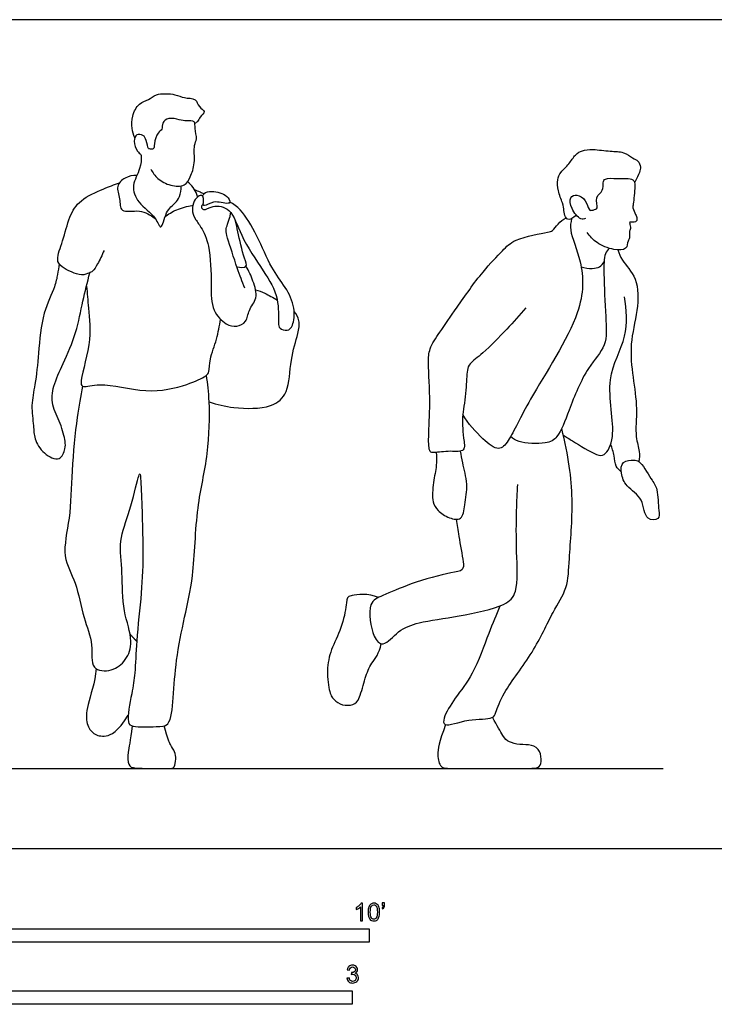
# Model space of a CAD drawing. Units: metres. Extents: x 0 to 8.23, y -0.66 to 2.36.
# Drawn here: x 2.05 to 4.03, y -0.44 to 2.36 of the extents above; entities that cross this region are included whole.
import ezdxf

# ---------------------------------------------------------------- set-up
doc = ezdxf.new("R2010")
doc.units = ezdxf.units.M
for name, color, linetype, true_color in [('2D$AG-DIAGRAM', 7, 'Continuous', 0xfecc66), ('2D$AG-POP-CULTURE', 7, 'Continuous', 0x66ccff), ('2D$N-SYMB', 7, 'Continuous', 0x800040), ('2D$X-VPRT', 6, 'Continuous', 0xff00ff)]:
    doc.layers.add(name, color=color, linetype=linetype, true_color=true_color)

msp = doc.modelspace()

# ---------------------------------------------------------------- linework, layer by layer
at = {"layer": '2D$AG-DIAGRAM'}
msp.add_lwpolyline([(0.2286, 0.2286), (3.8862, 0.2286)], dxfattribs=at)
at = {"layer": '2D$AG-POP-CULTURE'}
for points, knots in [([(2.3798, 2.0252), (2.3763, 2.0341), (2.3713, 2.0531), (2.3717, 2.0877), (2.3899, 2.1257), (2.4208, 2.1323), (2.4394, 2.1535), (2.4964, 2.1512), (2.5188, 2.1375), (2.5567, 2.1397), (2.5601, 2.1126), (2.5855, 2.1014), (2.5645, 2.0854), (2.5603, 2.0719), (2.5542, 2.0679), (2.5514, 2.0662)], [0, 0, 0, 0, 0.307572, 0.646646, 1.006531, 1.313646, 1.610775, 2.027311, 2.335505, 2.656117, 2.93232, 3.186292, 3.437857, 3.658613, 3.837711, 3.837711, 3.837711, 3.837711]), ([(2.426, 1.9366), (2.431, 1.9265), (2.4444, 1.9071), (2.4807, 1.8879), (2.5241, 1.8852), (2.5394, 1.9157), (2.5534, 1.9524), (2.5468, 2.0045), (2.5594, 2.0217), (2.5501, 2.0511), (2.554, 2.0752), (2.527, 2.0726), (2.5073, 2.0764), (2.4772, 2.0851), (2.4567, 2.0695), (2.4597, 2.0488), (2.4443, 2.0408), (2.4347, 2.0101), (2.4364, 1.9907), (2.4222, 1.9942), (2.418, 1.994), (2.4134, 2.0195), (2.4058, 2.0344), (2.3829, 2.0379), (2.3758, 2.0151), (2.3849, 1.987), (2.3983, 1.979), (2.3991, 1.9706), (2.3971, 1.9348), (2.3687, 1.8907), (2.3875, 1.8376), (2.4396, 1.8045), (2.4556, 1.7545), (2.4673, 1.8179), (2.4958, 1.8388), (2.5081, 1.8558), (2.5126, 1.8778), (2.5128, 1.8884)], [0, 0, 0, 0, 0.334434, 0.703168, 1.059531, 1.370514, 1.739314, 2.146135, 2.400246, 2.713676, 2.964769, 3.22541, 3.497289, 3.810719, 4.078006, 4.317754, 4.541392, 4.868946, 5.09414, 5.28025, 5.38608, 5.665611, 5.906426, 6.145703, 6.400699, 6.712061, 6.925011, 7.07675, 7.410614, 7.823149, 8.228952, 8.695029, 9.004094, 9.381678, 9.733457, 10.004822, 10.277852, 10.277852, 10.277852, 10.277852]), ([(2.3859, 1.918), (2.3747, 1.9187), (2.3521, 1.9146), (2.3246, 1.8876), (2.3394, 1.8536), (2.3363, 1.8084), (2.3974, 1.8242), (2.4245, 1.8053), (2.438, 1.7958)], [0, 0, 0, 0, 0.33378, 0.660375, 1.002961, 1.335, 1.734532, 2.139892, 2.139892, 2.139892, 2.139892]), ([(3.6656, 1.7952), (3.6611, 1.7942), (3.6495, 1.7906), (3.6235, 1.8229), (3.6182, 1.8565), (3.6419, 1.8665), (3.6668, 1.849), (3.6739, 1.8217), (3.6799, 1.8171), (3.6945, 1.8222), (3.7008, 1.8246), (3.6909, 1.8588), (3.7176, 1.8735), (3.7138, 1.8977), (3.7208, 1.9124), (3.7565, 1.9079), (3.8047, 1.912), (3.8066, 1.8872), (3.8022, 1.8368), (3.7984, 1.8267), (3.8086, 1.8068), (3.8122, 1.7965), (3.8109, 1.7824), (3.7907, 1.7865), (3.7911, 1.7814), (3.795, 1.7664), (3.7883, 1.7571), (3.7929, 1.7393), (3.7843, 1.7316), (3.7854, 1.7049), (3.7429, 1.705), (3.6962, 1.7239), (3.6778, 1.7447), (3.6701, 1.7559)], [0, 0, 0, 0, 0.214308, 0.569856, 0.885295, 1.132153, 1.436933, 1.733918, 1.875279, 2.093068, 2.222809, 2.532348, 2.826172, 3.092633, 3.292094, 3.629896, 4.007976, 4.261323, 4.667892, 4.861145, 5.119507, 5.318473, 5.50048, 5.729893, 5.828404, 6.047938, 6.241705, 6.470192, 6.657379, 6.944266, 7.276246, 7.695977, 8.062244, 8.062244, 8.062244, 8.062244]), ([(2.2924, 1.7046), (2.2873, 1.6913), (2.2747, 1.6676), (2.2615, 1.6444), (2.2493, 1.6405), (2.227, 1.6292), (2.1701, 1.6553), (2.1547, 1.6796), (2.177, 1.7339), (2.192, 1.8006), (2.2229, 1.8511), (2.2903, 1.88), (2.3207, 1.8921), (2.3366, 1.8971)], [0, 0, 0, 0, 0.375773, 0.662852, 0.856769, 1.13094, 1.574529, 1.862302, 2.286806, 2.770904, 3.205627, 3.687951, 4.095207, 4.095207, 4.095207, 4.095207]), ([(2.559, 1.857), (2.5584, 1.8595), (2.5536, 1.8756), (2.5425, 1.8914), (2.5307, 1.9002)], [1.2042006, 1.2042006, 1.2042006, 1.2042006, 1.274572, 1.6575673, 1.6575673, 1.6575673, 1.6575673]), ([(2.5754, 1.837), (2.5763, 1.8413), (2.5762, 1.8495), (2.5752, 1.8617), (2.5614, 1.8617), (2.548, 1.8451), (2.5417, 1.8203), (2.5508, 1.7946), (2.5714, 1.7698), (2.5963, 1.7154), (2.5983, 1.6082), (2.5976, 1.5344), (2.6381, 1.4928), (2.6701, 1.4852), (2.7008, 1.5001), (2.7028, 1.5362), (2.7332, 1.5678), (2.7174, 1.6184), (2.7056, 1.6463), (2.6972, 1.6595)], [0, 0, 0, 0, 0.208612, 0.391092, 0.57196, 0.831214, 1.119169, 1.410008, 1.729813, 2.168368, 2.769475, 3.263569, 3.676914, 3.996366, 4.304169, 4.63545, 4.998683, 5.398607, 5.793304, 5.793304, 5.793304, 5.793304]), ([(2.5504, 1.8779), (2.5557, 1.8758), (2.5633, 1.8727), (2.5736, 1.868), (2.5775, 1.8661)], [0, 0, 0, 0, 0.2391092, 0.3807825, 0.3807825, 0.3807825, 0.3807825]), ([(2.5734, 1.8597), (2.5746, 1.8624), (2.5777, 1.8688), (2.6012, 1.8766), (2.6439, 1.8641), (2.6539, 1.8415), (2.6459, 1.8377), (2.6248, 1.8406), (2.6061, 1.8458), (2.5793, 1.8314), (2.5766, 1.8327), (2.5747, 1.834), (2.575, 1.8361), (2.5754, 1.837)], [0, 0, 0, 0, 0.1711, 0.444697, 0.828132, 1.078757, 1.216333, 1.475756, 1.743723, 2.046144, 2.132535, 2.212063, 2.30951, 2.30951, 2.30951, 2.30951]), ([(2.466, 1.7998), (2.4762, 1.8081), (2.4974, 1.8225), (2.5321, 1.8308), (2.5447, 1.8329), (2.5455, 1.8331)], [0, 0, 0, 0, 0.3614604, 0.7476873, 0.7765715, 0.7765715, 0.7765715, 0.7765715]), ([(2.5754, 1.837), (2.572, 1.8343), (2.5675, 1.8288), (2.5727, 1.8218), (2.5764, 1.8211), (2.5826, 1.82), (2.6038, 1.8359), (2.659, 1.825), (2.6806, 1.7421), (2.7473, 1.6475), (2.7927, 1.5731), (2.789, 1.5002), (2.791, 1.4816), (2.8166, 1.4731), (2.8334, 1.4915), (2.8381, 1.5431), (2.8106, 1.6017), (2.7664, 1.6556), (2.7317, 1.7454), (2.6867, 1.8189), (2.6619, 1.8373), (2.6512, 1.842)], [7.147938, 7.147938, 7.147938, 7.147938, 7.32321, 7.503629, 7.503629, 7.503629, 7.809173, 8.200512, 8.714811, 9.341394, 9.886215, 10.359773, 10.589774, 10.854767, 11.115053, 11.517273, 11.976931, 12.456403, 13.0275, 13.568148, 13.890816, 13.890816, 13.890816, 13.890816]), ([(2.6936, 1.5971), (2.6862, 1.6162), (2.6729, 1.6515), (2.6447, 1.738), (2.6389, 1.7621), (2.6444, 1.7793), (2.6524, 1.8017), (2.6532, 1.809), (2.6536, 1.8126)], [0, 0, 0, 0, 0.451828, 0.995381, 1.274863, 1.513679, 1.791831, 1.982381, 1.982381, 1.982381, 1.982381]), ([(3.4954, 1.5413), (3.4776, 1.5205), (3.4418, 1.4813), (3.377, 1.4137), (3.3344, 1.3837), (3.3263, 1.3626), (3.3262, 1.3052), (3.3142, 1.2385), (3.3147, 1.2058), (3.3161, 1.1717), (3.3252, 1.128), (3.2792, 1.1348), (3.2351, 1.1276), (3.2183, 1.1292), (3.2171, 1.181), (3.2236, 1.2681), (3.2165, 1.3821), (3.2186, 1.4247), (3.2514, 1.4749), (3.2996, 1.5434), (3.369, 1.6433), (3.4286, 1.7032), (3.4608, 1.7391), (3.5565, 1.7566), (3.5716, 1.7596), (3.5865, 1.782), (3.6018, 1.7925), (3.61, 1.7975)], [0, 0, 0, 0, 0.518632, 1.077987, 1.477352, 1.731814, 2.163912, 2.641628, 2.966014, 3.308591, 3.638187, 3.98336, 4.376976, 4.571389, 4.943315, 5.505733, 6.115517, 6.482755, 6.906388, 7.438866, 8.078477, 8.596359, 9.001785, 9.550842, 9.774456, 10.054938, 10.363073, 10.363073, 10.363073, 10.363073]), ([(2.6714, 1.6577), (2.6797, 1.6556), (2.7055, 1.6553), (2.6897, 1.6851), (2.674, 1.7585), (2.6697, 1.7779), (2.6677, 1.7882)], [0, 0, 0, 0, 0.292668, 0.572245, 1.077253, 1.400752, 1.400752, 1.400752, 1.400752]), ([(3.6254, 1.7949), (3.6236, 1.7842), (3.6172, 1.7602), (3.6601, 1.6656), (3.6614, 1.5189), (3.506, 1.2885), (3.452, 1.1677), (3.4177, 1.1293), (3.3683, 1.1699), (3.3299, 1.2111), (3.3156, 1.2375)], [0, 0, 0, 0, 0.327032, 0.883115, 1.573045, 2.531806, 3.194629, 3.535741, 3.950439, 4.493842, 4.493842, 4.493842, 4.493842]), ([(3.7329, 1.7106), (3.7286, 1.7058), (3.7174, 1.6946), (3.7172, 1.6332), (3.7224, 1.5177), (3.7288, 1.4314), (3.6664, 1.3711), (3.6191, 1.2532), (3.5895, 1.171), (3.5529, 1.1518), (3.4737, 1.1552), (3.4591, 1.1686), (3.4515, 1.1743)], [0, 0, 0, 0, 0.252012, 0.685043, 1.315422, 1.832289, 2.345842, 3.001401, 3.523081, 3.87624, 4.370265, 4.67619, 4.67619, 4.67619, 4.67619]), ([(3.7578, 1.706), (3.7615, 1.6961), (3.7677, 1.6744), (3.818, 1.6247), (3.8149, 1.5316), (3.79, 1.4384), (3.7999, 1.3433), (3.8145, 1.2555), (3.805, 1.1756), (3.821, 1.1331), (3.8188, 1.1126), (3.8177, 1.1031)], [0, 0, 0, 0, 0.322701, 0.783364, 1.324577, 1.890721, 2.446994, 2.992676, 3.501873, 3.878069, 4.184919, 4.184919, 4.184919, 4.184919]), ([(2.1647, 1.6659), (2.1634, 1.6561), (2.1596, 1.6356), (2.1528, 1.5979), (2.1145, 1.5247), (2.1064, 1.4134), (2.0973, 1.3242), (2.0832, 1.2647), (2.0921, 1.2056), (2.0926, 1.1671), (2.1171, 1.1253), (2.1681, 1.099), (2.1824, 1.1411), (2.1826, 1.1608), (2.1692, 1.2139), (2.1415, 1.2631), (2.1462, 1.3203), (2.1775, 1.3838), (2.215, 1.4704), (2.2312, 1.56), (2.2452, 1.6141), (2.2517, 1.6411)], [0, 0, 0, 0, 0.314397, 0.663473, 1.180219, 1.795992, 2.342014, 2.790799, 3.227944, 3.581843, 3.981454, 4.366807, 4.695124, 4.960462, 5.376809, 5.812344, 6.232062, 6.7154, 7.276254, 7.826928, 8.352146, 8.352146, 8.352146, 8.352146]), ([(3.6529, 1.6579), (3.6629, 1.6544), (3.6841, 1.6524), (3.7064, 1.6559), (3.7151, 1.6669), (3.718, 1.6725)], [0, 0, 0, 0, 0.3236566, 0.5895109, 0.8386746, 0.8386746, 0.8386746, 0.8386746]), ([(2.2423, 1.6027), (2.2449, 1.582), (2.2476, 1.5382), (2.2589, 1.4406), (2.2208, 1.3293), (2.2336, 1.3125), (2.2873, 1.3316), (2.4124, 1.2935), (2.5238, 1.3181), (2.5827, 1.3447), (2.5933, 1.3595), (2.5931, 1.3976), (2.6153, 1.4521), (2.6215, 1.4895), (2.6245, 1.5086)], [0, 0, 0, 0, 0.455508, 1.045042, 1.65168, 1.847027, 2.242575, 2.904361, 3.531294, 3.972823, 4.196924, 4.538838, 4.983547, 5.421277, 5.421277, 5.421277, 5.421277]), ([(2.7244, 1.5928), (2.7334, 1.5899), (2.7483, 1.585), (2.7743, 1.5705), (2.7865, 1.5624)], [0, 0, 0, 0, 0.3074133, 0.6164609, 0.6164609, 0.6164609, 0.6164609]), ([(3.602, 1.1786), (3.61, 1.1733), (3.633, 1.1587), (3.6942, 1.1207), (3.7219, 1.1187), (3.7569, 1.1795), (3.7148, 1.342), (3.7898, 1.455), (3.7818, 1.5355), (3.7766, 1.5728)], [0.114787, 0.114787, 0.114787, 0.114787, 0.380476, 0.885629, 1.155188, 1.582808, 2.311954, 2.965606, 3.573984, 3.573984, 3.573984, 3.573984]), ([(2.5922, 1.2733), (2.6145, 1.2655), (2.667, 1.2532), (2.7689, 1.2528), (2.8218, 1.2989), (2.8216, 1.3922), (2.8458, 1.4649), (2.852, 1.504), (2.8408, 1.5233), (2.8344, 1.5309)], [0.103049, 0.103049, 0.103049, 0.103049, 0.543334, 1.130368, 1.576955, 2.12381, 2.63281, 2.982965, 3.297537, 3.297537, 3.297537, 3.297537]), ([(2.2311, 1.3181), (2.2252, 1.2884), (2.2143, 1.2284), (2.199, 1.075), (2.1981, 0.9454), (2.1694, 0.8325), (2.2156, 0.7585), (2.2313, 0.6577), (2.2642, 0.5861), (2.2506, 0.508), (2.3168, 0.5032), (2.3571, 0.5362), (2.3777, 0.5932), (2.3434, 0.6788), (2.3464, 0.785), (2.3331, 0.8779), (2.3664, 0.9591), (2.3879, 1.0516), (2.3955, 1.074), (2.3985, 1.0362), (2.4049, 0.8505), (2.4006, 0.7338), (2.384, 0.5945), (2.3816, 0.5006), (2.3727, 0.4457), (2.3549, 0.3603), (2.3752, 0.3447), (2.4413, 0.3487), (2.4828, 0.3466), (2.4904, 0.4368), (2.4967, 0.5372), (2.5222, 0.6628), (2.5498, 0.7775), (2.554, 0.9746), (2.5919, 1.1188), (2.5948, 1.2728), (2.5882, 1.3239), (2.5844, 1.349)], [0, 0, 0, 0, 0.548766, 1.258972, 1.929602, 2.528372, 3.051275, 3.628168, 4.148598, 4.606485, 5.004924, 5.412259, 5.83762, 6.380828, 6.97884, 7.52651, 8.077359, 8.641375, 8.84042, 9.109341, 9.896809, 10.555837, 11.229953, 11.779681, 12.227798, 12.742451, 12.992413, 13.458315, 13.792276, 14.292261, 14.892413, 15.533978, 16.166766, 16.965902, 17.688536, 18.387944, 18.890204, 18.890204, 18.890204, 18.890204]), ([(3.4207, 0.6913), (3.4104, 0.6653), (3.3887, 0.6149), (3.3477, 0.4964), (3.2953, 0.4335), (3.2597, 0.3768), (3.2599, 0.343), (3.3329, 0.3729), (3.4009, 0.3667), (3.4106, 0.3906), (3.4324, 0.4516), (3.5186, 0.5576), (3.5689, 0.6719), (3.6161, 0.7424), (3.6181, 0.8304), (3.6344, 1.0003), (3.6165, 1.118), (3.5976, 1.1976)], [0, 0, 0, 0, 0.525186, 1.15936, 1.691133, 2.153187, 2.39759, 2.87047, 3.338886, 3.587421, 4.033741, 4.711785, 5.359508, 5.869383, 6.393411, 7.138135, 7.914466, 7.914466, 7.914466, 7.914466]), ([(3.7673, 1.0735), (3.7616, 1.0781), (3.7498, 1.0893), (3.7481, 1.1202), (3.7409, 1.1417), (3.7374, 1.1527)], [0, 0, 0, 0, 0.2687114, 0.5809854, 0.9183846, 0.9183846, 0.9183846, 0.9183846]), ([(3.2398, 1.129), (3.2406, 1.1167), (3.2417, 1.091), (3.2302, 1.0442), (3.2269, 0.9881), (3.2432, 0.9621), (3.275, 0.941), (3.3158, 0.9339), (3.3207, 0.9834), (3.3317, 1.0376), (3.3143, 1.0987), (3.3109, 1.1215), (3.3087, 1.1327)], [0, 0, 0, 0, 0.348707, 0.752041, 1.174669, 1.481266, 1.836051, 2.158298, 2.519571, 2.959941, 3.408729, 3.744501, 3.744501, 3.744501, 3.744501]), ([(3.8177, 1.1031), (3.8128, 1.1071), (3.804, 1.1066), (3.7669, 1.1066), (3.7655, 1.0679), (3.7801, 1.0295), (3.833, 1.0003), (3.8316, 0.9329), (3.8791, 0.9369), (3.8722, 0.9655), (3.8724, 1.0257), (3.853, 1.0517), (3.8274, 1.0952), (3.8177, 1.1031)], [0, 0, 0, 0, 0.223059, 0.537217, 0.854737, 1.218509, 1.649844, 2.075374, 2.380214, 2.656563, 3.094196, 3.441108, 3.881414, 3.881414, 3.881414, 3.881414]), ([(3.2967, 0.9386), (3.299, 0.9224), (3.3029, 0.8918), (3.3175, 0.8201), (3.3178, 0.7906), (3.2757, 0.7867), (3.1667, 0.7569), (3.0901, 0.7218), (3.0406, 0.7026), (3.0559, 0.6044), (3.0892, 0.5714), (3.1328, 0.6249), (3.1923, 0.6467), (3.3037, 0.6616), (3.4331, 0.688), (3.4755, 0.7311), (3.467, 0.8484), (3.4683, 0.962), (3.4706, 1.0131), (3.4722, 1.0379)], [0, 0, 0, 0, 0.401967, 0.89257, 1.164863, 1.498278, 2.117772, 2.65436, 3.02877, 3.57109, 3.902036, 4.329188, 4.786527, 5.403786, 6.057517, 6.46575, 7.072396, 7.693883, 8.188728, 8.188728, 8.188728, 8.188728])]:
    msp.add_open_spline(points, degree=3, knots=knots, dxfattribs=at)
for points, degree in [([(3.6394, 1.8048), (3.6287, 1.7955), (3.6171, 1.7907), (3.6072, 1.7984), (3.6036, 1.8185), (3.6016, 1.8373), (3.585, 1.8759), (3.5852, 1.9082), (3.592, 1.927), (3.6195, 1.9505), (3.6361, 1.9797), (3.655, 1.99), (3.6827, 1.9941), (3.7387, 1.9864), (3.7747, 1.9867), (3.8014, 1.9661), (3.8154, 1.9613), (3.8244, 1.9435), (3.8193, 1.9244), (3.8053, 1.8973)], 3), ([(3.0751, 0.7159), (3.045, 0.7285), (2.9839, 0.7212), (2.9856, 0.7105), (2.9744, 0.6371), (2.9413, 0.5726), (2.9262, 0.5188), (2.9334, 0.4437), (2.9469, 0.4246), (2.971, 0.4067), (3.0052, 0.4089), (3.0209, 0.4235), (3.0372, 0.4902), (3.0529, 0.5278), (3.0775, 0.5558), (3.083, 0.5839)], 3), ([(2.3667, 0.6108), (2.3772, 0.5995), (2.3856, 0.5907)], 2), ([(2.2699, 0.5134), (2.2666, 0.4717), (2.2403, 0.4014), (2.2414, 0.353), (2.2615, 0.325), (2.295, 0.3162), (2.3314, 0.3319), (2.3614, 0.3803)], 3), ([(3.2665, 0.3535), (3.247, 0.3029), (3.241, 0.2648), (3.251, 0.2286), (3.2751, 0.2286), (3.4363, 0.2286), (3.4926, 0.2286), (3.5348, 0.2286), (3.5398, 0.2452), (3.5376, 0.2793), (3.513, 0.2979), (3.4767, 0.2947), (3.4454, 0.3043), (3.4309, 0.3165), (3.4141, 0.3501), (3.4001, 0.3742)], 3), ([(2.373, 0.3495), (2.3674, 0.305), (2.3594, 0.2729), (2.3601, 0.235), (2.378, 0.2286), (2.436, 0.2286), (2.4781, 0.2286), (2.4941, 0.2286), (2.4978, 0.2565), (2.4959, 0.2751), (2.4806, 0.2966), (2.4748, 0.3115), (2.4641, 0.3495)], 3)]:
    msp.add_open_spline(points, degree=degree, dxfattribs=at)
at = {"layer": '2D$N-SYMB'}
for points in [[(1.524, -0.2667), (1.524, -0.2286), (3.048, -0.2286), (3.048, -0.2667)], [(2, -0.4436), (2, -0.4055), (3, -0.4055), (3, -0.4436)]]:
    msp.add_lwpolyline(points, close=True, dxfattribs=at)
for points, knots in [([(3.0296, -0.2054), (3.0276, -0.2054), (3.0256, -0.2054), (3.0236, -0.2054), (3.0236, -0.1923), (3.0236, -0.1793), (3.0236, -0.1662), (3.0221, -0.1677), (3.02, -0.1692), (3.0176, -0.1704), (3.0152, -0.1719), (3.0131, -0.1731), (3.0113, -0.1737), (3.0113, -0.1717), (3.0113, -0.1697), (3.0113, -0.1677), (3.0146, -0.1662), (3.0176, -0.1641), (3.0203, -0.162), (3.0227, -0.1596), (3.0245, -0.1575), (3.0257, -0.1551), (3.027, -0.1551), (3.0283, -0.1551), (3.0296, -0.1551), (3.0296, -0.1718), (3.0296, -0.1886), (3.0296, -0.2054)], [0, 0, 0, 0, 1, 1, 1, 2, 2, 2, 3, 3, 3, 4, 4, 4, 5, 5, 5, 6, 6, 6, 7, 7, 7, 8, 8, 8, 9, 9, 9, 9]), ([(3.0453, -0.1807), (3.0453, -0.1749), (3.0459, -0.1701), (3.0471, -0.1665), (3.0486, -0.1629), (3.0504, -0.1602), (3.0528, -0.1581), (3.0549, -0.1563), (3.0582, -0.1551), (3.0619, -0.1551), (3.0646, -0.1551), (3.0667, -0.1557), (3.0688, -0.1569), (3.0709, -0.1578), (3.0724, -0.1596), (3.0739, -0.1614), (3.0751, -0.1635), (3.0763, -0.1659), (3.0769, -0.1689), (3.0778, -0.1719), (3.0781, -0.1758), (3.0781, -0.1807), (3.0781, -0.1867), (3.0775, -0.1915), (3.0763, -0.1951), (3.0751, -0.1987), (3.0733, -0.2014), (3.0709, -0.2036), (3.0685, -0.2054), (3.0655, -0.206), (3.0619, -0.206), (3.057, -0.206), (3.0531, -0.2048), (3.0504, -0.2011), (3.0471, -0.1969), (3.0453, -0.1903), (3.0453, -0.1807)], [0, 0, 0, 0, 1, 1, 1, 2, 2, 2, 3, 3, 3, 4, 4, 4, 5, 5, 5, 6, 6, 6, 7, 7, 7, 8, 8, 8, 9, 9, 9, 10, 10, 10, 11, 11, 11, 12, 12, 12, 12]), ([(3.0516, -0.1807), (3.0516, -0.1891), (3.0528, -0.1945), (3.0546, -0.1972), (3.0564, -0.1999), (3.0588, -0.2014), (3.0619, -0.2014), (3.0646, -0.2014), (3.067, -0.1999), (3.0688, -0.1972), (3.0709, -0.1945), (3.0718, -0.1891), (3.0718, -0.1807), (3.0718, -0.1725), (3.0709, -0.1671), (3.0688, -0.1644), (3.067, -0.1617), (3.0646, -0.1602), (3.0616, -0.1602), (3.0588, -0.1602), (3.0567, -0.1614), (3.0549, -0.1638), (3.0528, -0.1668), (3.0516, -0.1725), (3.0516, -0.1807)], [0, 0, 0, 0, 1, 1, 1, 2, 2, 2, 3, 3, 3, 4, 4, 4, 5, 5, 5, 6, 6, 6, 7, 7, 7, 8, 8, 8, 8]), ([(3.0857, -0.162), (3.0857, -0.1596), (3.0857, -0.1572), (3.0857, -0.1548), (3.0879, -0.1548), (3.0901, -0.1548), (3.0923, -0.1548), (3.0923, -0.1567), (3.0923, -0.1586), (3.0923, -0.1605), (3.0923, -0.1635), (3.092, -0.1659), (3.0911, -0.1671), (3.0902, -0.1689), (3.0887, -0.1704), (3.0866, -0.1713), (3.0861, -0.1705), (3.0856, -0.1697), (3.085, -0.1689), (3.0863, -0.1683), (3.0872, -0.1677), (3.0878, -0.1665), (3.0884, -0.1653), (3.089, -0.1638), (3.089, -0.162), (3.0879, -0.162), (3.0868, -0.162), (3.0857, -0.162)], [0, 0, 0, 0, 1, 1, 1, 2, 2, 2, 3, 3, 3, 4, 4, 4, 5, 5, 5, 6, 6, 6, 7, 7, 7, 8, 8, 8, 9, 9, 9, 9]), ([(2.9849, -0.3693), (2.987, -0.369), (2.9892, -0.3687), (2.9913, -0.3684), (2.9919, -0.3717), (2.9931, -0.3745), (2.9949, -0.376), (2.9964, -0.3775), (2.9985, -0.3784), (3.0009, -0.3784), (3.0039, -0.3784), (3.0063, -0.3772), (3.0084, -0.3754), (3.0102, -0.3732), (3.0114, -0.3708), (3.0114, -0.3678), (3.0114, -0.3648), (3.0102, -0.3627), (3.0084, -0.3609), (3.0066, -0.3591), (3.0042, -0.3579), (3.0015, -0.3579), (3.0003, -0.3579), (2.9988, -0.3582), (2.9973, -0.3588), (2.9975, -0.357), (2.9977, -0.3552), (2.9979, -0.3534), (2.9982, -0.3534), (2.9985, -0.3534), (2.9988, -0.3534), (3.0015, -0.3534), (3.0039, -0.3528), (3.006, -0.3513), (3.0081, -0.3501), (3.009, -0.3479), (3.009, -0.3449), (3.009, -0.3428), (3.0081, -0.341), (3.0066, -0.3395), (3.0051, -0.338), (3.0033, -0.3371), (3.0009, -0.3371), (2.9985, -0.3371), (2.9964, -0.338), (2.9949, -0.3395), (2.9934, -0.341), (2.9922, -0.3431), (2.9919, -0.3461), (2.9898, -0.3458), (2.9877, -0.3455), (2.9855, -0.3452), (2.9864, -0.341), (2.988, -0.3377), (2.9907, -0.3356), (2.9934, -0.3332), (2.9967, -0.332), (3.0006, -0.332), (3.0033, -0.332), (3.006, -0.3326), (3.0081, -0.3338), (3.0105, -0.335), (3.0123, -0.3368), (3.0136, -0.3386), (3.0148, -0.3407), (3.0154, -0.3428), (3.0154, -0.3452), (3.0154, -0.3473), (3.0148, -0.3491), (3.0136, -0.351), (3.0123, -0.3528), (3.0108, -0.3543), (3.0084, -0.3552), (3.0114, -0.3561), (3.0139, -0.3573), (3.0154, -0.3597), (3.0169, -0.3618), (3.0178, -0.3645), (3.0178, -0.3675), (3.0178, -0.372), (3.0163, -0.3757), (3.013, -0.3787), (3.0099, -0.3817), (3.0057, -0.3829), (3.0009, -0.3829), (2.9967, -0.3829), (2.9928, -0.382), (2.9901, -0.3793), (2.987, -0.3769), (2.9855, -0.3732), (2.9849, -0.3693)], [0, 0, 0, 0, 1, 1, 1, 2, 2, 2, 3, 3, 3, 4, 4, 4, 5, 5, 5, 6, 6, 6, 7, 7, 7, 8, 8, 8, 9, 9, 9, 10, 10, 10, 11, 11, 11, 12, 12, 12, 13, 13, 13, 14, 14, 14, 15, 15, 15, 16, 16, 16, 17, 17, 17, 18, 18, 18, 19, 19, 19, 20, 20, 20, 21, 21, 21, 22, 22, 22, 23, 23, 23, 24, 24, 24, 25, 25, 25, 26, 26, 26, 27, 27, 27, 28, 28, 28, 29, 29, 29, 30, 30, 30, 30])]:
    msp.add_open_spline(points, degree=3, knots=knots, dxfattribs=at)
at = {"layer": '2D$X-VPRT'}
msp.add_lwpolyline([(0, 0), (4.1148, 0), (4.1148, 2.3622), (0, 2.3622)], close=True, dxfattribs=at)

doc.saveas('drawing.dxf')
